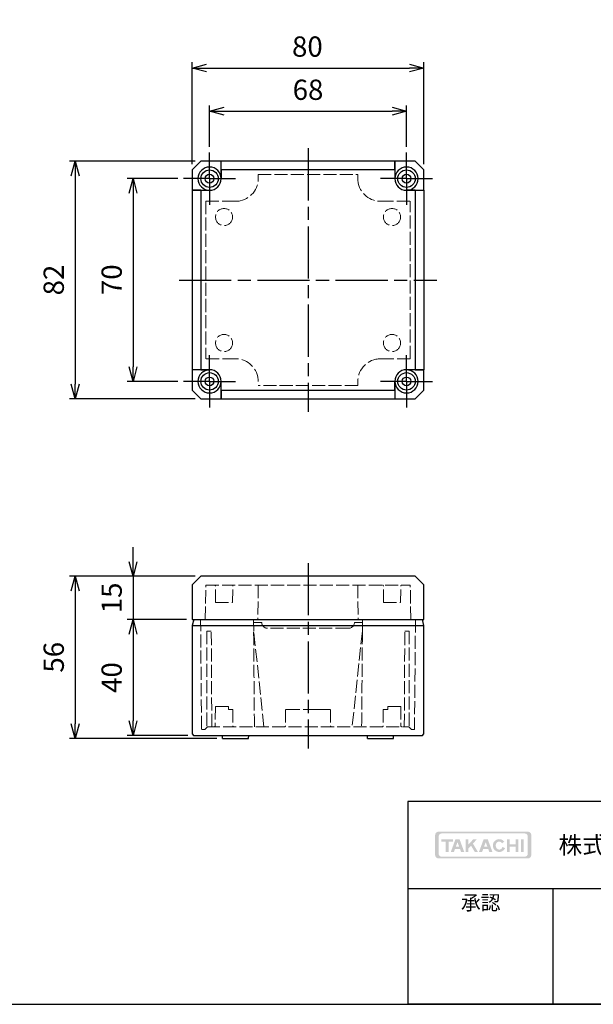
# Model space of a CAD drawing. Units: millimetres. Extents: x 0 to 1622, y 0 to 560.
# Drawn here: x 286 to 484, y 0 to 340 of the extents above; entities that cross this region are included whole.
import ezdxf
from ezdxf.enums import TextEntityAlignment as Align

# ---------------------------------------------------------------- set-up
doc = ezdxf.new("R2010")
doc.units = ezdxf.units.MM
doc.header["$LTSCALE"] = 1.5
for name, pattern in [('AM_ISO02W050x2', [3.75, 3, -0.75]), ('AM_ISO08W050', [18, 12, -1.5, 3, -1.5]), ('AM_ISO08W050x2', [9, 6, -0.75, 1.5, -0.75]), ('gen7a', [6.875, 4.75, -0.875, 0.375, -0.875])]:
    doc.linetypes.add(name, pattern=pattern)
doc.layers.add('7A', color=4, linetype='gen7a')
doc.layers.add('RAHM2', color=1, linetype='Continuous')
for name, color, linetype, lineweight in [('AM_5', 3, 'Continuous', 25), ('AM_7', 4, 'AM_ISO08W050', 25), ('AM_8', 1, 'Continuous', 25), ('ﾄｯﾌﾟｶﾊﾞｰ', 7, 'Continuous', 25), ('ﾄｯﾌﾟｶﾊﾞｰ0', 7, 'AM_ISO02W050x2', 13), ('ﾎﾞﾃﾞｨｰ', 2, 'Continuous', 25), ('ﾎﾞﾃﾞｨｰ0', 2, 'AM_ISO02W050x2', 13)]:
    doc.layers.add(name, color=color, linetype=linetype, lineweight=lineweight)
doc.styles.get("Standard").update_dxf_attribs({"font": 'ISOCP.SHX', "bigfont": 'EXTFONT.SHX'})
doc.dimstyles.new('AM_ISO$0', dxfattribs={"dimtxt": 3.5, "dimasz": 2.5, "dimexe": 1, "dimexo": 1, "dimgap": 1.5, "dimtad": 1, "dimdsep": 46, "dimtxsty": 'STANDARD', "dimblk": 'OPEN30', "dimcen": 0, "dimclrd": 3, "dimclre": 3, "dimclrt": 2, "dimadec": 0, "dimazin": 2, "dimtp": 0.1, "dimtm": 0.1, "dimtfac": 0.71, "dimtmove": 0, "dimatfit": 3, "dimldrblk": 'OPEN30', "dimfxl": 1, "dimlwd": -1, "dimlwe": -1, "dimarcsym": 0})

# ---------------------------------------------------------------- blocks, each defined once
blk = doc.blocks.new('TK-A3')
blk.add_lwpolyline([(0, 0), (403, 0), (403, 280), (0, 280.0000000000001)], close=True)
blk = doc.blocks.new('A$C0FAF06CF')
at = {"layer": 'AM_8'}
h = blk.add_hatch(color=1, dxfattribs=at)
edge = h.paths.add_edge_path()
edge.add_line((-8.013599999999968, -2.41150000000041), (8.013600000000068, -2.411500000000414))
edge.add_arc((8.013600000000054, -1.773380000000512), 0.6381199999999012, 270, 360)
edge.add_line((8.651719999999955, -1.773380000000512), (8.651719999999967, 1.773379999999486))
edge.add_arc((8.013600000000025, 1.773379999999429), 0.638119999999958, 5.1039e-12, 90.00000000000126)
edge.add_line((8.013599999999997, 2.41149999999939), (-8.013599999999997, 2.411499999999387))
edge.add_arc((-8.013600000000025, 1.773379999999436), 0.638119999999951, 89.99999999999682, 179.9999999999955)
edge.add_line((-8.651719999999983, 1.773379999999486), (-8.651719999999983, -1.773380000000505))
edge.add_arc((-8.013600000000025, -1.773380000000457), 0.638119999999951, 180.0000000000043, 270.0000000000045)
edge = h.paths.add_edge_path(flags=16)
edge.add_line((-7.47193999999996, 2.092439999999486), (7.471940000000017, 2.092439999999479))
edge.add_arc((7.471940000000046, 1.550779999999479), 0.5416600000000003, 7.958078640513122e-13, 90.00000000000148, ccw=False)
edge.add_line((8.013600000000025, 1.550779999999486), (8.013600000000025, -1.550780000000505))
edge.add_arc((7.471940000000017, -1.550780000000502), 0.5416600000000074, 270, 359.99999999999966, ccw=False)
edge.add_line((7.471940000000017, -2.092440000000506), (-7.47193999999996, -2.092440000000513))
edge.add_arc((-7.47193999999996, -1.550780000000505), 0.5416600000000074, 180, 270, ccw=False)
edge.add_line((-8.013599999999968, -1.550780000000505), (-8.013599999999968, 1.550779999999486))
edge.add_arc((-7.47193999999996, 1.550779999999486), 0.5416600000000003, 90, 180, ccw=False)
for points in [[(-5.453699999999969, 0.5935999999994924), (-5.453699999999969, 1.038799999999492), (-7.531299999999987, 1.038799999999492), (-7.531299999999987, 0.5935999999994924), (-6.759619999999983, 0.5935999999994924), (-6.759619999999983, -1.224300000000516), (-6.225379999999972, -1.224300000000516), (-6.225379999999972, 0.5935999999994924)], [(-3.146079999999983, 1.038799999999492), (-3.146079999999983, -1.224300000000516), (-2.671199999999942, -1.224300000000516), (-2.671199999999942, -0.6184186206901412), (-2.193432261217481, -0.1027759420753025), (-1.520149446800417, -1.224300000000516), (-0.9571799999999939, -1.224300000000516), (-1.851807874889658, 0.2659306476478651), (-1.135707252964408, 1.038799999999492), (-1.788279380580377, 1.038799999999492), (-2.671199999999942, 0.085886028951558), (-2.671199999999942, 1.038799999999492)], [(4.304715008555604, 1.038799999999492), (4.304715008555604, -1.224300000000516), (4.775885008555576, -1.224300000000516), (4.775885008555576, -0.315350000000512), (5.829525008555606, -0.315350000000512), (5.829525008555606, -1.224300000000516), (6.300695008555578, -1.224300000000516), (6.300695008555578, 1.038799999999492), (5.829525008555606, 1.038799999999492), (5.829525008555606, 0.1298499999994878), (4.775885008555576, 0.1298499999994878), (4.775885008555576, 1.038799999999492)], [(7.280135008555589, -1.224300000000516), (7.280135008555589, 1.038799999999492), (6.805255008555604, 1.038799999999492), (6.805255008555604, -1.224300000000516)]]:
    blk.add_hatch(color=1, dxfattribs=at).paths.add_polyline_path(points)
h = blk.add_hatch(color=1, dxfattribs=at)
h.paths.add_polyline_path([(-5.264049114754044, -1.224300000000516), (-5.084217508196672, -0.734580000000511), (-4.161102491803262, -0.734580000000511), (-3.981270885245876, -1.224300000000516), (-3.420619999999971, -1.224300000000516), (-4.251659999999958, 1.038799999999492), (-4.993659999999977, 1.038799999999492), (-5.82469999999995, -1.224300000000516)])
h.paths.add_polyline_path([(-4.332759934426206, -0.2671200000005083), (-4.912560065573728, -0.2671200000005083), (-4.622659999999967, 0.5223399999994971)], flags=16)
h = blk.add_hatch(color=1, dxfattribs=at)
h.paths.add_polyline_path([(-0.1961891147540484, -1.224300000000516), (-0.0163575081966769, -0.734580000000511), (0.9067575081967476, -0.734580000000511), (1.086589114754119, -1.224300000000516), (1.64724000000001, -1.224300000000516), (0.8162000000000375, 1.038799999999492), (0.0742000000000189, 1.038799999999492), (-0.7568399999999543, -1.224300000000516)])
h.paths.add_polyline_path([(0.7351000655737892, -0.2671200000005083), (0.1552999344262673, -0.2671200000005083), (0.4452000000000283, 0.5223399999994971)], flags=16)
h = blk.add_hatch(color=1, dxfattribs=at)
edge = h.paths.add_edge_path()
edge.add_ellipse((2.878960000000006, -0.0927500000005264), major_axis=(0, 0.7271600000000495), ratio=0.8673469387754511, start_angle=308.5505407908052, end_angle=246.5820184016549)
edge.add_line((3.469375036740871, -0.3484654247793539), (3.94113500855559, -0.5527900000005097))
edge.add_arc((2.878960000000006, -0.0927500000005122), 1.157520000000026, 38.550540790803325, 336.58201840165333, ccw=False)
edge.add_line((3.784208621486186, 0.6286219454599618), (3.397792961318373, 0.3206961337928842))
blk = doc.blocks.new('TK-仕様書NEW')
for p, q in [((0, 35), (-193, 35)), ((-193, 35), (-193, 0)), ((-118, 35), (-118, 0)), ((-35, 35), (-35, 0)), ((0, 35), (0, 0)), ((-17.5, 30.5), (-9.5, 31.5)), ((-9.5, 31.5), (-9.5, 25.5)), ((-17.5, 26.5), (-17.5, 30.5)), ((-9.5, 25.5), (-17.5, 26.5)), ((-35, 22), (0, 22)), ((-193.0000000000001, 19.99999999999994), (-35, 19.99999999999994)), ((-168.0000000000001, 19.99999999999993), (-168, 0)), ((-143.0000000000001, 19.99999999999993), (-143, 0)), ((-35, 11), (0, 11)), ((-35.00000000000011, 7), (-118, 7)), ((0, 0), (-193, 0))]:
    blk.add_line(p, q)
for radius in [3, 2]:
    blk.add_circle((-22.5, 28.5), radius)
at = {"layer": '7A'}
for q in [(-22.5, 32.07478664473149), (-26.22303737125117, 28.5), (-22.5, 24.78991724228479), (-8.718691599714703, 28.5)]:
    blk.add_line((-22.5, 28.5), q, dxfattribs=at)
at = {"xscale": 0.9599999999999999, "yscale": 0.9599999999999999, "zscale": 0.9599999999999999}
blk.add_blockref('A$C0FAF06CF', (-180, 27.49999999999997), dxfattribs=at)
at = {"insert": (-167, 27.49999999999997), "char_height": 3, "width": 42.88435181670968, "attachment_point": 4}
blk.add_mtext('\\fＭＳ ゴシック|b0|i0|c128|p49;株式会社タカチ電機工業', dxfattribs=at)
for tag, p in [('品名', (-106.1561493930892, 24.94727555274869)), ('型番', (-106.1391682485609, 11.53771236320705))]:
    blk.add_attdef(tag, p, '', height=3.5)
for tag, height, p in [('GEN-TITLE-SCA', 3, (-17.5, 14.79266317345349)), ('承認', 3.5, (-180.7195176573868, 7.729076668239944)), ('検図', 3.5, (-155.5000000000001, 7.72907666823994)), ('製図', 3.5, (-130.5000000000001, 7.72907666823994)), ('ページNO.', 3.5, (-21, 5.5)), ('総ページ数', 3.5, (-12, 5.5))]:
    blk.add_attdef(tag, text='', height=height).set_placement(p, align=Align.MIDDLE)
blk.add_attdef('GEN-TITLE-DAT', text='', height=3).set_placement((-85.5, 3.5), align=Align.MIDDLE_CENTER)
at = {"layer": 'RAHM2', "char_height": 2.5}
for s, insert, width, attachment_point in [('品名', (-116, 32.55103540727967), 90, 4), ('尺度', (-33.80025513713145, 20.80103540727967), 20, 1), ('承認', (-180.4289022005786, 18.8010354072796), 17, 2), ('検図', (-155.1678725559621, 18.92584712714763), 17, 2), ('製図', (-131.4954787961751, 18.95800561859732), 17, 2)]:
    blk.add_mtext(s, dxfattribs=dict(at, insert=insert, width=width, attachment_point=attachment_point))
at = {"layer": 'RAHM2', "color": 0, "insert": (-16.5, 5.5), "char_height": 3.5, "width": 4.469919821818734, "attachment_point": 5}
blk.add_mtext('/', dxfattribs=at)
blk = doc.blocks.new('_Open30')
at = {"color": 0, "linetype": 'ByBlock', "lineweight": -2}
for p, q in [((-1, 0.26794919), (0, 0)), ((0, 0), (-1, -0.26794919)), ((0, 0), (-1, 0))]:
    blk.add_line(p, q, dxfattribs=at)
blk = doc.blocks.new('*D85')
at = {"layer": 'AM_5', "color": 3}
for p, q in [((345.5155373219127, 290.1522329698387), (345.5155373219127, 325.3635617994996)), ((350.5155373219127, 323.3635617994996), (420.5155373219127, 323.3635617994996)), ((425.5155373219126, 290.1522329698387), (425.5155373219126, 325.3635617994996))]:
    blk.add_line(p, q, dxfattribs=at)
at = {"layer": 'Defpoints', "color": 0}
for p in [(425.5155373219126, 323.3635617994996), (345.5155373219127, 288.1522329698387), (425.5155373219126, 288.1522329698387)]:
    blk.add_point(p, dxfattribs=at)
at = {"layer": 'AM_5', "color": 3, "xscale": 5, "yscale": 5, "zscale": 5, "rotation": 180}
blk.add_blockref('_Open30', (345.5155373219127, 323.3635617994996), dxfattribs=at)
at = {"layer": 'AM_5', "color": 3, "xscale": 5, "yscale": 5, "zscale": 5}
blk.add_blockref('_Open30', (425.5155373219126, 323.3635617994996), dxfattribs=at)
at = {"layer": 'AM_5', "color": 2, "insert": (385.2918739147371, 329.8635617994996), "char_height": 7, "attachment_point": 5}
blk.add_mtext('80', dxfattribs=at)
blk = doc.blocks.new('*D86')
at = {"layer": 'AM_5', "color": 3}
for p, q in [((351.5155373219128, 296.1522329698387), (351.5155373219128, 310.4553390543324)), ((419.5155373219126, 296.1522329698387), (419.5155373219126, 310.4553390543324)), ((356.5155373219127, 308.4553390543324), (414.5155373219126, 308.4553390543324))]:
    blk.add_line(p, q, dxfattribs=at)
at = {"layer": 'Defpoints', "color": 0}
for p in [(419.5155373219126, 308.4553390543324), (351.5155373219128, 294.1522329698387), (419.5155373219126, 294.1522329698387)]:
    blk.add_point(p, dxfattribs=at)
at = {"layer": 'AM_5', "color": 3, "xscale": 5, "yscale": 5, "zscale": 5, "rotation": 180}
blk.add_blockref('_Open30', (351.5155373219128, 308.4553390543324), dxfattribs=at)
at = {"layer": 'AM_5', "color": 3, "xscale": 5, "yscale": 5, "zscale": 5}
blk.add_blockref('_Open30', (419.5155373219126, 308.4553390543324), dxfattribs=at)
at = {"layer": 'AM_5', "color": 2, "insert": (385.5155373219127, 314.9553390543324), "char_height": 7, "attachment_point": 5}
blk.add_mtext('68', dxfattribs=at)
blk = doc.blocks.new('*D87')
at = {"layer": 'AM_5', "color": 3}
for p, q in [((340.5155373219127, 285.1522329698387), (323.1222416152705, 285.1522329698387)), ((325.1222416152705, 280.1522329698387), (325.1222416152705, 220.1522329698387)), ((340.5155373219127, 215.1522329698387), (323.1222416152705, 215.1522329698387))]:
    blk.add_line(p, q, dxfattribs=at)
at = {"layer": 'Defpoints', "color": 0}
for p in [(342.5155373219127, 285.1522329698387), (325.1222416152705, 215.1522329698387), (342.5155373219127, 215.1522329698387)]:
    blk.add_point(p, dxfattribs=at)
at = {"layer": 'AM_5', "color": 3, "xscale": 5, "yscale": 5, "zscale": 5}
for p, rotation in [((325.1222416152705, 285.1522329698387), 90), ((325.1222416152705, 215.1522329698387), 270)]:
    blk.add_blockref('_Open30', p, dxfattribs=dict(at, rotation=rotation))
at = {"layer": 'AM_5', "color": 2, "insert": (318.6222416152705, 250.2471523900212), "char_height": 7, "attachment_point": 5, "rotation": 90}
blk.add_mtext('70', dxfattribs=at)
blk = doc.blocks.new('*D88')
at = {"layer": 'AM_5', "color": 3}
for p, q in [((346.5155373219127, 291.1522329698387), (303.1222416152705, 291.1522329698387)), ((305.1222416152705, 286.1522329698387), (305.1222416152705, 214.1522329698387)), ((346.5155373219127, 209.1522329698387), (303.1222416152705, 209.1522329698387))]:
    blk.add_line(p, q, dxfattribs=at)
at = {"layer": 'Defpoints', "color": 0}
for p in [(348.5155373219127, 291.1522329698387), (305.1222416152705, 209.1522329698387), (348.5155373219127, 209.1522329698387)]:
    blk.add_point(p, dxfattribs=at)
at = {"layer": 'AM_5', "color": 3, "xscale": 5, "yscale": 5, "zscale": 5}
for p, rotation in [((305.1222416152705, 291.1522329698387), 90), ((305.1222416152705, 209.1522329698387), 270)]:
    blk.add_blockref('_Open30', p, dxfattribs=dict(at, rotation=rotation))
at = {"layer": 'AM_5', "color": 2, "insert": (298.6215526388925, 250.1522329698387), "char_height": 7, "attachment_point": 5, "rotation": 90}
blk.add_mtext('82', dxfattribs=at)
blk = doc.blocks.new('*D89')
at = {"layer": 'AM_5', "color": 3}
for p, q in [((346.5155373219127, 147.8568101814053), (303.1222416152707, 147.8568101814053)), ((305.1222416152707, 142.8568101814053), (305.1222416152706, 96.85681018140534)), ((354.0155373219131, 91.85681018140531), (303.1222416152706, 91.85681018140534))]:
    blk.add_line(p, q, dxfattribs=at)
at = {"layer": 'Defpoints', "color": 0}
for p in [(348.5155373219127, 147.8568101814053), (305.1222416152706, 91.85681018140534), (356.0155373219132, 91.85681018140531)]:
    blk.add_point(p, dxfattribs=at)
at = {"layer": 'AM_5', "color": 3, "xscale": 5, "yscale": 5, "zscale": 5}
for p, rotation in [((305.1222416152707, 147.8568101814053), 90), ((305.1222416152706, 91.85681018140534), 270)]:
    blk.add_blockref('_Open30', p, dxfattribs=dict(at, rotation=rotation))
at = {"layer": 'AM_5', "color": 2, "insert": (298.6222416152706, 119.8568101814053), "char_height": 7, "attachment_point": 5, "rotation": 90}
blk.add_mtext('56', dxfattribs=at)
blk = doc.blocks.new('*D90')
at = {"layer": 'AM_5', "color": 3}
for p, q in [((325.1222416152706, 152.8568101814053), (325.1222416152706, 157.8568101814053)), ((346.5155373219127, 147.8568101814053), (323.1222416152706, 147.8568101814053)), ((325.1222416152706, 147.8568101814053), (325.1222416152706, 132.8568101814053)), ((343.5155373219127, 132.8568101814053), (323.1222416152706, 132.8568101814053)), ((325.1222416152705, 127.8568101814053), (325.1222416152705, 122.8568101814053))]:
    blk.add_line(p, q, dxfattribs=at)
at = {"layer": 'Defpoints', "color": 0}
for p in [(348.5155373219127, 147.8568101814053), (325.1222416152706, 132.8568101814053), (345.5155373219127, 132.8568101814053)]:
    blk.add_point(p, dxfattribs=at)
at = {"layer": 'AM_5', "color": 3, "xscale": 5, "yscale": 5, "zscale": 5}
for p, rotation in [((325.1222416152706, 147.8568101814053), 270), ((325.1222416152706, 132.8568101814053), 90)]:
    blk.add_blockref('_Open30', p, dxfattribs=dict(at, rotation=rotation))
at = {"layer": 'AM_5', "color": 2, "insert": (318.6222416152705, 140.3568101814054), "char_height": 7, "attachment_point": 5, "rotation": 90}
blk.add_mtext('15', dxfattribs=at)
blk = doc.blocks.new('*D91')
at = {"layer": 'AM_5', "color": 3}
for p, q in [((343.5155373219127, 132.8568101814053), (323.1222416152707, 132.8568101814053)), ((325.1222416152706, 127.8568101814053), (325.1222416152706, 97.8568101814053)), ((344.0155373219127, 92.8568101814053), (323.1222416152706, 92.8568101814053))]:
    blk.add_line(p, q, dxfattribs=at)
at = {"layer": 'Defpoints', "color": 0}
for p in [(345.5155373219127, 132.8568101814053), (325.1222416152706, 92.8568101814053), (346.0155373219127, 92.8568101814053)]:
    blk.add_point(p, dxfattribs=at)
at = {"layer": 'AM_5', "color": 3, "xscale": 5, "yscale": 5, "zscale": 5}
for p, rotation in [((325.1222416152707, 132.8568101814053), 90), ((325.1222416152706, 92.8568101814053), 270)]:
    blk.add_blockref('_Open30', p, dxfattribs=dict(at, rotation=rotation))
at = {"layer": 'AM_5', "color": 2, "insert": (318.6222416152706, 112.8568101814053), "char_height": 7, "attachment_point": 5, "rotation": 90}
blk.add_mtext('40', dxfattribs=at)

msp = doc.modelspace()

# ---------------------------------------------------------------- linework, layer by layer
at = {"layer": 'AM_7', "linetype": 'AM_ISO08W050x2'}
for p, q in [((351.5155373219128, 285.1522329698387), (351.5155373219128, 294.1522329698387)), ((419.5155373219127, 285.1522329698387), (419.5155373219127, 294.1522329698387)), ((351.5155373219128, 285.1522329698387), (342.5155373219127, 285.1522329698387)), ((351.5155373219128, 285.1522329698387), (360.5155373219127, 285.1522329698387)), ((351.5155373219128, 285.1522329698387), (351.5155373219128, 276.1522329698387)), ((419.5155373219127, 285.1522329698387), (410.5155373219126, 285.1522329698387)), ((419.5155373219127, 285.1522329698387), (428.5155373219127, 285.1522329698387)), ((419.5155373219127, 285.1522329698387), (419.5155373219127, 276.1522329698387)), ((351.5155373219128, 215.1522329698387), (351.5155373219128, 224.1522329698387)), ((419.5155373219127, 215.1522329698387), (419.5155373219127, 224.1522329698387)), ((351.5155373219128, 215.1522329698387), (342.5155373219127, 215.1522329698387)), ((351.5155373219128, 215.1522329698387), (360.5155373219127, 215.1522329698387)), ((351.5155373219128, 215.1522329698387), (351.5155373219128, 206.1522329698387)), ((419.5155373219127, 215.1522329698387), (410.5155373219126, 215.1522329698387)), ((419.5155373219127, 215.1522329698387), (428.5155373219127, 215.1522329698387)), ((419.5155373219127, 215.1522329698387), (419.5155373219127, 206.1522329698387))]:
    msp.add_line(p, q, dxfattribs=at)
at = {"layer": 'AM_7'}
for p, q in [((385.5155373219127, 295.6522329698387), (385.5155373219127, 204.6522329698387)), ((341.0155373219127, 250.1522329698387), (430.0155373219126, 250.1522329698387)), ((385.5155373219127, 152.3568101814053), (385.5155373219127, 88.35681018140531))]:
    msp.add_line(p, q, dxfattribs=at)
at = {"layer": 'ﾄｯﾌﾟｶﾊﾞｰ'}
for p, q in [((345.5155373219127, 288.1522329698387), (348.5155373219127, 291.1522329698387)), ((355.5155373219127, 291.1522329698387), (348.5155373219127, 291.1522329698387)), ((355.5155373219127, 285.1522329698387), (355.5155373219127, 291.1522329698387)), ((355.5417179252827, 288.1522329698387), (355.5155373219127, 291.1522329698387)), ((415.5155373219127, 291.1522329698387), (355.5155373219127, 291.1522329698387)), ((415.4893567185427, 288.1522329698387), (415.5155373219127, 291.1522329698387)), ((422.5155373219127, 291.1522329698387), (415.5155373219127, 291.1522329698387)), ((415.5155373219127, 291.1522329698387), (415.5155373219127, 285.1522329698387)), ((422.5155373219127, 291.1522329698387), (425.5155373219126, 288.1522329698387)), ((345.5155373219127, 288.1522329698387), (345.5155373219127, 281.1522329698387)), ((415.4893567185427, 288.1522329698387), (355.5417179252827, 288.1522329698387)), ((355.5417179252827, 288.1522329698387), (355.5417179252827, 285.1522329698387)), ((415.4893567185427, 288.1522329698387), (415.4893567185427, 285.1522329698387)), ((425.5155373219126, 281.1522329698387), (425.5155373219126, 288.1522329698387)), ((355.5417179252827, 285.1522329698387), (355.5155373219127, 285.1522329698387)), ((415.4893567185427, 285.1522329698387), (415.5155373219127, 285.1522329698387)), ((345.5155373219127, 281.1522329698387), (345.5155373219127, 219.1522329698387)), ((345.5155373219127, 281.1522329698387), (351.5155373219128, 281.1522329698387)), ((348.5155373219127, 281.1260523664687), (345.5155373219127, 281.1522329698387)), ((348.5155373219127, 281.1260523664687), (348.5155373219127, 219.1784135732087)), ((348.5155373219127, 281.1260523664687), (351.5155373219128, 281.1260523664687)), ((351.5155373219128, 281.1260523664687), (351.5155373219128, 281.1522329698387)), ((419.5155373219127, 281.1522329698387), (425.5155373219126, 281.1522329698387)), ((419.5155373219127, 281.1260523664687), (419.5155373219127, 281.1522329698387)), ((422.5155373219127, 281.1260523664687), (419.5155373219127, 281.1260523664687)), ((422.5155373219127, 281.1260523664687), (425.5155373219126, 281.1522329698387)), ((422.5155373219127, 281.1260523664687), (422.5155373219127, 219.1784135732087)), ((425.5155373219126, 281.1522329698387), (425.5155373219126, 219.1522329698387)), ((348.5155373219127, 219.1784135732087), (345.5155373219127, 219.1522329698387)), ((345.5155373219127, 219.1522329698387), (345.5155373219127, 212.1522329698387)), ((351.5155373219128, 219.1522329698387), (345.5155373219127, 219.1522329698387)), ((348.5155373219127, 219.1784135732087), (351.5155373219128, 219.1784135732087)), ((351.5155373219128, 219.1784135732087), (351.5155373219128, 219.1522329698387)), ((422.5155373219127, 219.1784135732087), (419.5155373219127, 219.1784135732087)), ((419.5155373219127, 219.1784135732087), (419.5155373219127, 219.1522329698387)), ((425.5155373219126, 219.1522329698387), (419.5155373219127, 219.1522329698387)), ((422.5155373219127, 219.1784135732087), (425.5155373219126, 219.1522329698387)), ((425.5155373219126, 212.1522329698387), (425.5155373219126, 219.1522329698387)), ((355.5155373219127, 209.1522329698387), (355.5155373219127, 215.1522329698387)), ((355.5417179252827, 215.1522329698387), (355.5155373219127, 215.1522329698387)), ((355.5417179252827, 212.1522329698387), (355.5417179252827, 215.1522329698387)), ((415.4893567185427, 215.1522329698387), (415.5155373219127, 215.1522329698387)), ((415.4893567185427, 212.1522329698387), (415.4893567185427, 215.1522329698387)), ((415.5155373219127, 215.1522329698387), (415.5155373219127, 209.1522329698387)), ((348.5155373219127, 209.1522329698387), (345.5155373219127, 212.1522329698387)), ((355.5417179252827, 212.1522329698387), (355.5155373219127, 209.1522329698387)), ((355.5417179252827, 212.1522329698387), (415.4893567185427, 212.1522329698387)), ((415.4893567185427, 212.1522329698387), (415.5155373219127, 209.1522329698387)), ((425.5155373219126, 212.1522329698387), (422.5155373219127, 209.1522329698387)), ((348.5155373219127, 209.1522329698387), (355.5155373219127, 209.1522329698387)), ((355.5155373219127, 209.1522329698387), (415.5155373219127, 209.1522329698387)), ((415.5155373219127, 209.1522329698387), (422.5155373219127, 209.1522329698387)), ((348.5155373219127, 147.8568101814053), (345.5155373219127, 144.8568101814053)), ((422.5155373219126, 147.8568101814053), (348.5155373219127, 147.8568101814053)), ((425.5155373219126, 144.8568101814053), (422.5155373219126, 147.8568101814053)), ((345.5155373219127, 144.8568101814053), (345.5155373219127, 132.8568101814053)), ((425.5155373219126, 132.8568101814053), (425.5155373219126, 144.8568101814053)), ((345.5155373219127, 132.8568101814053), (425.5155373219126, 132.8568101814053))]:
    msp.add_line(p, q, dxfattribs=at)
for centre, radius in [((351.5155373219128, 285.1522329698387), 3), ((351.5155373219128, 285.1522329698387), 1.5), ((419.5155373219127, 285.1522329698387), 3), ((419.5155373219127, 285.1522329698387), 1.5), ((351.5155373219128, 215.1522329698387), 3), ((419.5155373219127, 215.1522329698387), 3), ((351.5155373219128, 215.1522329698387), 1.5), ((419.5155373219127, 215.1522329698387), 1.5)]:
    msp.add_circle(centre, radius, dxfattribs=at)
for centre, radius, start, end in [((351.5155373219128, 285.1522329698387), 3.999999999999999, 0, 270), ((419.5155373219127, 285.1522329698387), 3.999999999999999, 270, 180), ((351.5155373219128, 285.1522329698387), 4.026180603371996, 270, 0), ((419.5155373219127, 285.1522329698387), 4.026180603371996, 180, 270), ((351.5155373219128, 215.1522329698387), 3.999999999999999, 90, 0), ((351.5155373219128, 215.1522329698387), 4.026180603371996, 0, 90), ((419.5155373219127, 215.1522329698387), 4.026180603371996, 90, 180), ((419.5155373219127, 215.1522329698387), 3.999999999999999, 180, 90.00000000000003)]:
    msp.add_arc(centre, radius, start, end, dxfattribs=at)
at = {"layer": 'ﾄｯﾌﾟｶﾊﾞｰ0'}
for p, q in [((368.3193870486193, 285.1522329698398), (368.3193870486193, 286.5483832431298)), ((368.3193870486193, 286.5483832431298), (402.7116875951992, 286.5483832431298)), ((402.7116875951992, 286.5483832431298), (402.7116875951992, 285.1522329698398)), ((350.2193870486192, 277.3483832431298), (350.2193870486192, 222.9560826965498)), ((350.2193870486194, 277.3483832431298), (360.5155373219095, 277.3483832431298)), ((410.5155373219095, 277.3483832431298), (420.8116875951991, 277.3483832431298)), ((420.8116875951991, 222.9560826965498), (420.8116875951991, 277.3483832431298)), ((360.5155373219095, 222.9560826965498), (350.2193870486194, 222.9560826965498)), ((420.8116875951991, 222.9560826965498), (410.5155373219095, 222.9560826965498)), ((402.7116875951992, 215.1522329698398), (402.7116875951992, 213.7560826965498)), ((402.7116875951992, 213.7560826965498), (368.3193870486193, 213.7560826965498)), ((350.0155373219146, 132.8568101814055), (350.2193908564613, 144.7568101814054)), ((350.2193908564613, 144.7568101814054), (420.8116837873641, 144.7568101814054)), ((353.5678985286572, 138.7568101814054), (353.5181325361898, 144.4594280805854)), ((359.4631761151682, 138.7568101814054), (359.5129421076356, 144.4594280805854)), ((368.3193870486227, 144.7568101814054), (368.2155373219134, 132.8568101814053)), ((402.7116875952026, 144.7568101814054), (402.8155373219119, 132.8568101814051)), ((411.5678985286572, 138.7568101814054), (411.5181325361898, 144.4594280805854)), ((417.4631761151681, 138.7568101814054), (417.5129421076356, 144.4594280805854)), ((421.0155373219109, 132.8568101814057), (420.8116837873641, 144.7568101814056)), ((353.5678985286577, 138.7568101814054), (359.4631761151677, 138.7568101814054)), ((411.5678985286576, 138.7568101814054), (417.4631761151677, 138.7568101814054)), ((366.7373544913935, 131.8568101814053), (369.5155373219127, 131.8568101814053)), ((399.5155373219127, 129.8568101814053), (371.5155373219127, 129.8568101814053)), ((404.2937201524319, 131.8568101814053), (401.5155373219126, 131.8568101814053))]:
    msp.add_line(p, q, dxfattribs=at)
for centre in [(356.5155373219111, 271.9022329698387), (414.515537321911, 271.9022329698387), (356.5155373219111, 228.4022329698387), (414.515537321911, 228.4022329698387)]:
    msp.add_circle(centre, 2.947638793255, dxfattribs=at)
for centre, radius, start, end in [((360.5155373219095, 285.1522329698398), 7.803849726709999, 270, 0), ((410.5155373219095, 285.1522329698398), 7.803849726709999, 180, 270), ((360.5155373219095, 215.1522329698398), 7.803849726709999, 0, 90), ((410.5155373219095, 215.1522329698398), 7.803849726709999, 90, 180), ((353.2181439587346, 144.4568101814054), 0.3, 0.4999882597530371, 89.99869224580497), ((359.8129306850906, 144.4568101814054), 0.3, 90.00130775422107, 179.50001174026), ((411.2181439587348, 144.4568101814054), 0.3, 0.4999882597530371, 89.99869224580497), ((417.8129306850908, 144.4568101814054), 0.3, 90.00130775422107, 179.50001174026), ((371.5155373219127, 131.8568101814053), 2, 180, 270), ((399.5155373219127, 131.8568101814053), 2, 270, 0)]:
    msp.add_arc(centre, radius, start, end, dxfattribs=at)
at = {"layer": 'ﾎﾞﾃﾞｨｰ'}
for p, q in [((346.0514357067727, 132.8568101814053), (345.5155373219127, 130.8568101814053)), ((346.0514357067727, 132.8568101814053), (424.9796389370526, 132.8568101814053)), ((425.5155373219126, 130.8568101814053), (424.9796389370526, 132.8568101814053)), ((345.5155373219127, 130.8568101814053), (345.5155373219127, 93.35681018140531)), ((345.5155373219127, 130.8568101814053), (425.5155373219126, 130.8568101814053)), ((425.5155373219126, 93.35681018140531), (425.5155373219126, 130.8568101814053)), ((366.7635350947628, 128.8568101814053), (366.7341872232328, 128.8568101814053)), ((345.5155373219127, 93.35681018140531), (346.0155373219127, 92.85681018140531)), ((346.0155373219127, 92.85681018140531), (425.0155373219127, 92.85681018140531)), ((356.0155373219132, 91.85681018140531), (356.0068104541224, 92.85681018140531)), ((356.0155373219127, 91.85681018140531), (365.0155373219127, 91.85681018140531)), ((365.0155373219122, 91.85681018140531), (365.024264189703, 92.85681018140531)), ((406.0155373219131, 91.85681018140531), (406.0068104541223, 92.85681018140531)), ((406.0155373219126, 91.85681018140531), (415.0155373219126, 91.85681018140531)), ((415.0155373219122, 91.85681018140531), (415.024264189703, 92.85681018140531)), ((425.0155373219127, 92.85681018140531), (425.5155373219126, 93.35681018140531))]:
    msp.add_line(p, q, dxfattribs=at)
at = {"layer": 'ﾎﾞﾃﾞｨｰ0'}
for p, q in [((348.7576533859028, 95.15419222075525), (348.4286276236028, 132.8568101814053)), ((366.7286276236037, 132.8568101814053), (366.7635350947628, 128.8568101814053)), ((404.3024470202217, 132.8568101814053), (404.2675395490626, 128.8568101814053)), ((422.6024470202226, 132.8568101814053), (422.2734212579225, 95.15419222075525)), ((352.1155373219126, 128.8568101814053), (350.6155373219128, 128.8568101814053)), ((350.6155373219128, 128.8568101814053), (350.6155373219128, 95.72082577146534)), ((352.2883264969028, 95.85681018140531), (352.1155373219126, 128.8568101814053)), ((370.2883264969027, 95.85681018140531), (366.7635350947628, 128.8568101814053)), ((404.2675395490626, 128.8568101814053), (400.7427481469226, 95.85681018140531)), ((404.2968874205928, 128.8568101814053), (404.2675395490626, 128.8568101814053)), ((418.7427481469228, 95.85681018140531), (418.9155373219128, 128.8568101814053)), ((418.9155373219128, 128.8568101814053), (420.4155373219127, 128.8568101814053)), ((420.4155373219127, 128.8568101814053), (420.4155373219127, 95.72082577146534)), ((353.5155373219129, 102.8568101814053), (353.4570444616452, 96.15419228113547)), ((358.015537321914, 102.8568101814053), (353.5155373219127, 102.8568101814053)), ((358.0155373219127, 101.8568101814053), (358.0155373219127, 102.8568101814053)), ((417.5155373219126, 102.8568101814053), (413.0155373219113, 102.8568101814053)), ((413.0155373219126, 102.8568101814053), (413.0155373219126, 101.8568101814053)), ((417.5155373219125, 102.8568101814053), (417.5740301821802, 96.15419228113522)), ((359.5242641897037, 101.8568101814053), (358.0155373219122, 101.8568101814053)), ((359.5242641897032, 101.8568101814053), (359.5740301821802, 96.15419228113522)), ((377.7655373219127, 101.8568101814053), (377.7157713300482, 96.15419235130548)), ((382.3870474951498, 101.8568101814053), (377.7655373219127, 101.8568101814053)), ((388.359628827538, 101.8568101814053), (382.6714458162872, 101.8568101814053)), ((388.6440271486767, 101.8568101814053), (393.2655373219127, 101.8568101814053)), ((393.2655373219127, 101.8568101814053), (393.3153033137774, 96.15419235130548)), ((411.5068104541221, 101.8568101814053), (411.4570444616451, 96.15419228113522)), ((413.0155373219131, 101.8568101814053), (411.5068104541217, 101.8568101814053)), ((350.7515217318526, 95.85681018140531), (349.8393896975029, 94.94467814704535)), ((350.6155373219128, 95.85681018140531), (420.4155373219127, 95.85681018140531)), ((421.1916849463227, 94.94467814704535), (420.2795529119725, 95.85681018140531)), ((349.6272576631427, 94.8568101814053), (349.0576419628228, 94.8568101814053)), ((421.9734326810027, 94.8568101814053), (421.4038169806826, 94.8568101814053))]:
    msp.add_line(p, q, dxfattribs=at)
for centre, radius, start, end in [((353.1570558841986, 96.15681018140548), 0.3, 270.0012837871862, 359.5000115320718), ((359.8740187596268, 96.15681018140548), 0.3, 180.4999884679152, 269.9987162128138), ((377.4157827519896, 96.15681018140548), 0.3, 270.0028591216588, 359.5000249340638), ((393.6152918918358, 96.15681018140548), 0.3, 180.4999750659231, 269.9971408783412), ((411.1570558841988, 96.15681018140548), 0.3, 270.0012837871862, 359.5000115320718), ((417.8740187596267, 96.15681018140548), 0.3, 180.4999884679152, 269.9987162128138), ((349.0576419628228, 95.15681018140549), 0.299999999999998, 180.5000000000827, 270), ((349.6272576631427, 95.15681018140549), 0.2999999999999511, 270, 315.0000000000068), ((421.4038169806826, 95.15681018140526), 0.2999999999999536, 224.9999999999908, 270), ((421.9734326810027, 95.15681018140549), 0.2999999999999984, 270, 359.4999999999042)]:
    msp.add_arc(centre, radius, start, end, dxfattribs=at)
for points, knots in [([(367.0049576568822, 95.85681018140531), (366.9760653018113, 99.39876534958444), (366.9164239938352, 106.6970030264101), (366.8261669972526, 117.6989912075753), (366.7648307906527, 125.1448121559824), (366.7341872232328, 128.8568101814053)], [0.0206706066645686, 0.0206706066645686, 0.0206706066645686, 0.0206706066645686, 0.3333333333333, 0.6666666666667, 1, 1, 1, 1]), ([(404.2968874205928, 128.8568101814053), (404.2662438530826, 125.1448121454764), (404.2049076463727, 117.6989911830653), (404.1146506497955, 106.6970030025322), (404.0550093419374, 99.3987653395011), (404.0261169869441, 95.85681018140531)], [0, 0, 0, 0, 0.3333333333333, 0.6666666666667, 0.9793293932791403, 0.9793293932791403, 0.9793293932791403, 0.9793293932791403]), ([(382.3870474951498, 101.8568101814053), (382.4175017475113, 101.8568101814053), (382.4477791927573, 101.8568101814053), (382.5073885751203, 101.8568101814053), (382.5362092956871, 101.8568101814053), (382.5881982489254, 101.8568101814053), (382.6110326569965, 101.8568101814053), (382.6477259863423, 101.8568101814053), (382.6617559167705, 101.8568101814053), (382.6714458162851, 101.8568101814053)], [-0.0374850137573045, -0.0374850137573045, -0.0374850137573045, -0.0374850137573045, -0.0283487264361257, -0.0283487264361257, -0.0187430068840798, -0.0187430068840798, -0.0091372703534993, -0.0091372703534993, -1.0000006025e-06, -1.0000006025e-06, -1.0000006025e-06, -1.0000006025e-06]), ([(388.3596288275407, 101.8568101814053), (388.3693187270553, 101.8568101814053), (388.3833486574836, 101.8568101814053), (388.4200419868293, 101.8568101814053), (388.4428763949006, 101.8568101814053), (388.4948653481388, 101.8568101814053), (388.5236860687058, 101.8568101814053), (388.5832954510688, 101.8568101814053), (388.613572896315, 101.8568101814053), (388.6440271486767, 101.8568101814053)], [-0.0374850137572746, -0.0374850137572746, -0.0374850137572746, -0.0374850137572746, -0.0283487434043975, -0.0283487434043975, -0.0187430068738222, -0.0187430068738222, -0.0091372873217858, -0.0091372873217858, -1.0000006358e-06, -1.0000006358e-06, -1.0000006358e-06, -1.0000006358e-06])]:
    msp.add_open_spline(points, degree=3, knots=knots, dxfattribs=at)

# ---------------------------------------------------------------- block references
at = {"lineweight": 0, "xscale": 2, "yscale": 2, "zscale": 2}
msp.add_blockref('TK-A3', (0, 0), dxfattribs=at)
msp.add_blockref('TK-仕様書NEW', (806, 0), dxfattribs=at).add_auto_attribs({'GEN-TITLE-DAT': '2017/12/4', '品名': '防水・防塵ポリカーボネートボックス', 'GEN-TITLE-SCA': '1:2', 'ページNO.': '1', '総ページ数': '2'})

# ---------------------------------------------------------------- dimensions: what is measured, and where the dimension line sits
at = {"layer": 'AM_5'}
for base, p1, p2, picture, middle in [((425.5155373219126, 323.3635617994996), (345.5155373219127, 288.1522329698387), (425.5155373219126, 288.1522329698387), '*D85', (385.2918739147371, 323.3635617994996)), ((419.5155373219126, 308.4553390543324), (351.5155373219128, 294.1522329698387), (419.5155373219126, 294.1522329698387), '*D86', (385.5155373219127, 308.4553390543324))]:
    dim = msp.add_linear_dim(base=base, p1=p1, p2=p2, dimstyle='AM_ISO$0', override={"dimscale": 2, "dimdec": 4}, dxfattribs=at)
    dim.commit()
    dim.dimension.update_dxf_attribs({"geometry": picture, "text_midpoint": middle, "dimtype": 160})
for base, p1, p2, angle, override, picture, middle in [((305.1222416152705, 209.1522329698387), (348.5155373219127, 291.1522329698387), (348.5155373219127, 209.1522329698387), 90.00000000000006, {"dimscale": 2, "dimdec": 4, "dimpost": ''}, '*D88', (298.6215526388925, 250.1522329698387)), ((325.1222416152706, 132.8568101814053), (348.5155373219127, 147.8568101814053), (345.5155373219127, 132.8568101814053), 90.00000000000006, {"dimscale": 2, "dimdec": 4, "dimtix": 1}, '*D90', (318.6222416152705, 140.3568101814054)), ((305.1222416152706, 91.85681018140534), (348.5155373219127, 147.8568101814053), (356.0155373219132, 91.85681018140531), 90.00000000000006, {"dimscale": 2, "dimdec": 4}, '*D89', (298.6222416152706, 119.8568101814053)), ((325.1222416152706, 92.8568101814053), (345.5155373219127, 132.8568101814053), (346.0155373219127, 92.8568101814053), 90, {"dimscale": 2, "dimdec": 4, "dimtix": 1}, '*D91', (318.6222416152706, 112.8568101814053))]:
    dim = msp.add_linear_dim(base=base, p1=p1, p2=p2, angle=angle, dimstyle='AM_ISO$0', override=override, dxfattribs=at)
    dim.commit()
    dim.dimension.update_dxf_attribs({"geometry": picture, "text_midpoint": middle})
dim = msp.add_linear_dim(base=(325.1222416152705, 215.1522329698387), p1=(342.5155373219127, 285.1522329698387), p2=(342.5155373219127, 215.1522329698387), angle=90.00000000000006, dimstyle='AM_ISO$0', override={"dimscale": 2, "dimdec": 4}, dxfattribs=at)
dim.commit()
dim.dimension.update_dxf_attribs({"geometry": '*D87', "text_midpoint": (325.1222416152705, 250.2471523900212), "dimtype": 160})

doc.saveas('drawing.dxf')
